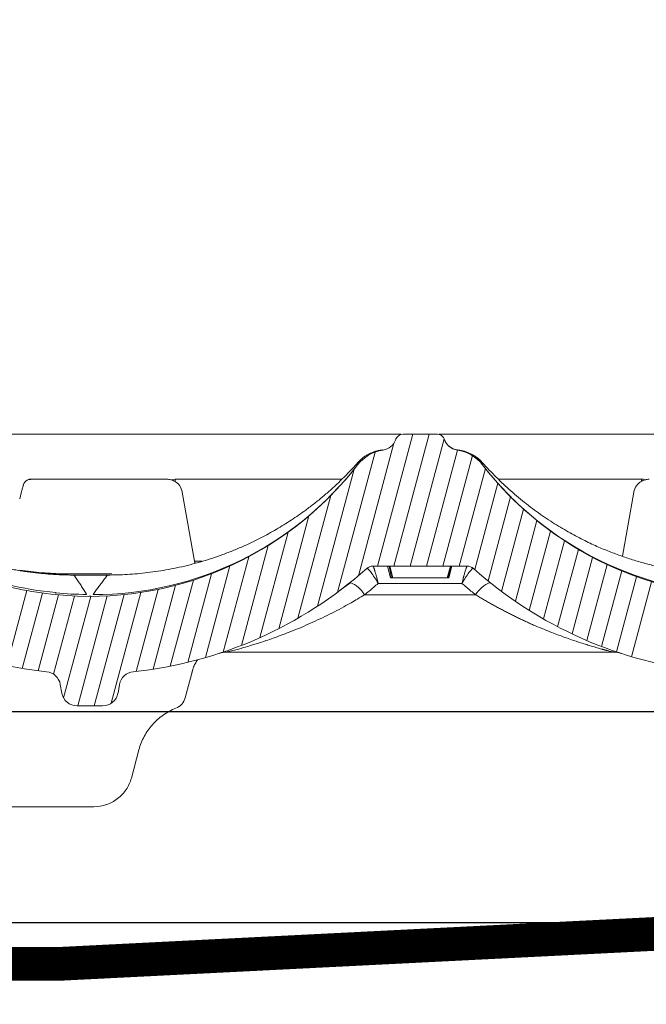
# Model space of a CAD drawing. Units: millimetres. Extents: x -7230 to 3589, y -17741 to -5923.
# Drawn here: x 1250 to 1324, y -15449 to -15332 of the extents above; entities that cross this region are included whole.
import ezdxf

# ---------------------------------------------------------------- set-up
doc = ezdxf.new("R2010")
doc.units = ezdxf.units.MM
doc.header["$MEASUREMENT"] = 0
doc.linetypes.add('DASHED', pattern=[0.75, 0.5, -0.25])
doc.layers.add('Membrana', color=1, linetype='DASHED', lineweight=9)
doc.layers.add('Telhas Advance', color=1, linetype='Continuous')

# ---------------------------------------------------------------- blocks, each defined once
blk = doc.blocks.new('A$C58497BAE')
at = {"layer": 'Telhas Advance', "linetype": 'Continuous', "lineweight": 15}
for p, q in [((-166.82, 71.53), (-108.8, 71.53)), ((-108.56, 71.53), (-104.52, 71.53)), ((-109.43, 70.91), (-109.43, 70.9)), ((-109.43, 70.9), (-109.43, 70.9)), ((-103.65, 70.9), (-103.65, 70.91)), ((-103.65, 70.91), (-103.65, 70.91)), ((-103.65, 70.91), (-103.65, 70.91)), ((-103.65, 70.91), (-103.65, 70.91)), ((-103.65, 70.9), (-103.65, 70.9)), ((-110.97, 69.66), (-110.98, 69.67)), ((-102.15, 69.65), (-102.09, 69.67)), ((-102.1, 69.67), (-102.12, 69.66)), ((-102.1, 69.67), (-102.1, 69.67)), ((-113.95, 67.9), (-113.95, 68.15)), ((-99.13, 68.15), (-99.13, 67.9)), ((-99.13, 67.9), (-99.13, 67.9)), ((-136.53, 66.19), (-152.67, 66.19)), ((-152.67, 66.19), (-152.67, 66.16)), ((-115.85, 66.19), (-135.56, 66.19)), ((-135.56, 66.19), (-135.56, 65.92)), ((-80.31, 66.19), (-97.23, 66.19)), ((-80.31, 65.96), (-80.31, 66.19)), ((-153.99, 63.88), (-153.76, 64.75)), ((-134.72, 64.67), (-133.28, 56.48)), ((-81.21, 64.67), (-82.56, 57.05)), ((-132.4, 56.48), (-133.28, 56.48)), ((-149.71, 54.98), (-149.71, 55)), ((-147.81, 54.96), (-147.77, 54.96)), ((-147.67, 54.96), (-147.67, 54.96)), ((-147.67, 54.96), (-145.58, 54.96)), ((-145.58, 54.96), (-143.46, 54.96)), ((-145.58, 54.96), (-143.46, 54.96)), ((-143.46, 54.96), (-143.46, 54.96)), ((-143.36, 54.96), (-143.07, 54.96)), ((-112.13, 55.88), (-100.95, 55.88)), ((-110.41, 55.88), (-110.04, 54.5)), ((-110.2, 55.88), (-109.93, 54.5)), ((-110.13, 55.88), (-109.76, 54.5)), ((-103.32, 54.5), (-102.95, 55.88)), ((-103.24, 54.5), (-102.87, 55.88)), ((-102.94, 55.62), (-103.15, 54.5)), ((-103.14, 54.5), (-102.77, 55.88)), ((-143.57, 54.83), (-147.58, 54.83)), ((-114.76, 53.95), (-115.84, 53.15)), ((-111.5, 53.84), (-101.58, 53.84)), ((-110.04, 54.5), (-109.93, 54.5)), ((-109.93, 54.5), (-109.76, 54.5)), ((-109.76, 54.5), (-103.32, 54.5)), ((-103.32, 54.51), (-103.32, 54.5)), ((-103.32, 54.5), (-103.24, 54.5)), ((-103.25, 54.5), (-103.15, 54.5)), ((-103.16, 54.5), (-103.14, 54.5)), ((-149.71, 52.69), (-149.71, 52.74)), ((-149.71, 52.67), (-149.71, 52.63)), ((-115.84, 53.15), (-115.99, 53.04)), ((-145.58, 52.31), (-145.76, 52.31)), ((-113.11, 52.49), (-99.97, 52.49)), ((-129.9, 45.67), (-130.11, 45.61)), ((-129.9, 45.67), (-129.61, 45.67)), ((-129.5, 45.67), (-83.58, 45.67)), ((-133.49, 43.62), (-134.39, 40.26)), ((-149.41, 42.46), (-149.37, 42.39)), ((-149.18, 41.85), (-149, 40.83)), ((-142.34, 40.83), (-142.16, 41.85)), ((-147.19, 39.31), (-144.16, 39.31)), ((-140.76, 30.75), (-139.86, 34.1))]:
    blk.add_line(p, q, dxfattribs=at)
at = {"layer": 'Telhas Advance', "color": 252, "linetype": 'Continuous', "lineweight": 0}
for p, q in [((-111.6, 55.88), (-107.41, 71.53)), ((-109.66, 55.88), (-105.47, 71.53)), ((-113.85, 54.75), (-109.64, 70.48)), ((-107.72, 55.88), (-103.68, 70.98)), ((-116.31, 52.79), (-111.86, 69.42)), ((-105.78, 55.88), (-102.09, 69.64)), ((-103.84, 55.88), (-100.33, 68.99)), ((-118.7, 51.13), (-114.34, 67.39)), ((-101.9, 55.88), (-98.8, 67.47)), ((-100.07, 55.47), (-97.32, 65.72)), ((-121.03, 49.7), (-117.13, 64.25)), ((-98.49, 54.13), (-95.81, 64.11)), ((-96.88, 52.88), (-94.27, 62.64)), ((-123.3, 48.46), (-119.71, 61.85)), ((-95.25, 51.71), (-92.69, 61.28)), ((-125.53, 47.4), (-122.17, 59.92)), ((-93.6, 50.63), (-91.08, 60.04)), ((-91.93, 49.63), (-89.44, 58.9)), ((-127.71, 46.48), (-124.54, 58.33)), ((-90.24, 48.7), (-87.78, 57.86)), ((-129.86, 45.69), (-126.83, 57)), ((-88.52, 47.84), (-86.09, 56.92)), ((-86.79, 47.06), (-84.38, 56.07)), ((-134.07, 44.47), (-131.26, 54.98)), ((-131.98, 45.03), (-129.07, 55.9)), ((-85.04, 46.35), (-82.64, 55.31)), ((-136.14, 44.02), (-133.4, 54.22)), ((-83.27, 45.71), (-80.88, 54.63)), ((-81.48, 45.14), (-79.1, 54.04)), ((-155.53, 44.09), (-153.14, 52.99)), ((-153.68, 43.75), (-151.28, 52.69)), ((-143.14, 39.62), (-139.62, 52.76)), ((-140.19, 43.4), (-137.58, 53.12)), ((-138.17, 43.66), (-135.51, 53.61)), ((-151.81, 43.47), (-149.4, 52.47)), ((-149.98, 43.06), (-147.49, 52.34)), ((-148.79, 40.25), (-145.56, 52.3)), ((-147.1, 39.31), (-143.61, 52.35)), ((-145.16, 39.31), (-141.63, 52.5))]:
    blk.add_line(p, q, dxfattribs=at)
at = {"layer": 'Telhas Advance', "linetype": 'Continuous', "lineweight": 15, "flags": 128}
for points in [[(-152.67, 66.19), (-152.82, 66.18), (-152.88, 66.17)], [(-135.56, 66.19), (-135.86, 66.17), (-136.01, 66.14)]]:
    blk.add_lwpolyline(points, dxfattribs=at)
at = {"layer": 'Telhas Advance', "linetype": 'Continuous', "lineweight": 15}
for centre, radius, start, end in [((-108.56, 70.61), 0.921, 90, 161.8586), ((-104.52, 70.61), 0.921, 18.1414, 90), ((-104.52, 70.61), 0.921, 18.1443, 90), ((-104.52, 70.61), 0.921, 18.6777, 90), ((-104.52, 70.61), 0.921, 46.5945, 84.3689), ((-111.18, 71.47), 1.84, 277.8688, 341.8586), ((-104.52, 70.61), 0.921, 18.5591, 39.6709), ((-101.9, 71.5), 1.84, 198.6777, 263.9285), ((-101.9, 71.47), 1.84, 198.1414, 262.1312), ((-101.9, 71.47), 1.84, 198.1443, 262.1401), ((-67.41, 92.35), 40.05, 217.6197, 326.5883), ((-110.3, 65.09), 4.6, 97.8688, 142.3803), ((-102.78, 65.09), 4.6, 37.6197, 82.1312), ((-102.78, 65.09), 4.6, 37.6534, 82.1398), ((-145.67, 92.35), 40.05, 264.2099, 322.3803), ((-145.28, 92.08), 39.58, 269.9841, 322.3425), ((-67.8, 92.08), 39.58, 217.657, 270.0163), ((-152.67, 65.27), 0.921, 119.1213, 165), ((-147.77, 54.89), 0.0713, 81.424, 90.0236), ((-143.36, 54.89), 0.0723, 90.0076, 98.4991), ((-145.67, 92.35), 49.26, 275.9755, 311.7564), ((-112.13, 54.78), 1.1, 90, 131.7564), ((-112.12, 54.79), 1.1, 90.0203, 131.3765), ((-100.96, 54.79), 1.1, 48.6234, 89.9798), ((-100.95, 54.78), 1.1, 48.2436, 90), ((-67.41, 92.35), 49.26, 228.2436, 264.022), ((-145.67, 92.35), 49.26, 231.4203, 264.022), ((-116.07, 50.7), 3.46, 31.2431, 69.1993), ((-97.01, 50.7), 3.46, 110.8008, 148.7569), ((-146.07, 92.12), 39.59, 264.7264, 270.0119), ((-129.5, 42.91), 2.76, 90, 108.1135), ((-83.58, 42.91), 2.76, 71.8865, 90), ((-150.99, 41.53), 1.84, 10, 84.022), ((-140.35, 41.53), 1.84, 95.9755, 170), ((-147.19, 41.15), 1.84, 190, 270), ((-144.16, 41.15), 1.84, 270, 350), ((-136.17, 40.74), 1.84, 291.8214, 345)]:
    blk.add_arc(centre, radius, start, end, dxfattribs=at)
for points, knots in [([(-104.28, 71.53), (-103.33, 71.53), (-80.6, 71.53), (-57.87, 71.53), (-36.08, 71.53)], [0, 0, 0, 0, 0.041486, 1, 1, 1, 1]), ([(-180.13, 70.36), (-178.38, 67.85), (-176.39, 65.57), (-173.58, 62.98), (-173.01, 62.48), (-171.84, 61.51), (-171.24, 61.05), (-169.42, 59.7), (-168.17, 58.87), (-165.57, 57.34), (-164.23, 56.65), (-162.15, 55.71), (-161.44, 55.42), (-160.02, 54.87), (-159.31, 54.61), (-155.71, 53.44), (-152.75, 52.81), (-149.71, 52.5)], [0, 0, 0, 0, 0.25, 0.25, 0.3125, 0.3125, 0.375, 0.375, 0.5, 0.5, 0.625, 0.625, 0.6875, 0.6875, 0.75, 0.75, 1, 1, 1, 1]), ([(-113.95, 68.15), (-113.9, 68.2), (-113.8, 68.3), (-113.65, 68.45), (-113.49, 68.59), (-113.33, 68.73), (-113.16, 68.85), (-112.98, 68.97), (-112.8, 69.08), (-112.55, 69.22), (-112.22, 69.37), (-111.82, 69.51), (-111.41, 69.61), (-111.13, 69.65), (-110.99, 69.67)], [0, 0, 0, 0, 0.062849, 0.125332, 0.187581, 0.249732, 0.311922, 0.374284, 0.436955, 0.500065, 0.625757, 0.750257, 0.874643, 1, 1, 1, 1]), ([(-99.13, 68.15), (-99.18, 68.2), (-99.28, 68.3), (-99.43, 68.45), (-99.59, 68.59), (-99.75, 68.72), (-99.92, 68.85), (-100.09, 68.97), (-100.27, 69.07), (-100.45, 69.17), (-100.63, 69.26), (-100.81, 69.34), (-101, 69.41), (-101.18, 69.48), (-101.37, 69.53), (-101.55, 69.58), (-101.73, 69.62), (-101.91, 69.65), (-102.04, 69.66), (-102.09, 69.67)], [0, 0, 0, 0, 0.062286, 0.124479, 0.186505, 0.248288, 0.309756, 0.370839, 0.431466, 0.491573, 0.551097, 0.609979, 0.668162, 0.725596, 0.782233, 0.838028, 0.892944, 0.946945, 1, 1, 1, 1]), ([(-113.95, 68.15), (-114.09, 67.99), (-114.37, 67.67), (-114.8, 67.21), (-115.24, 66.75), (-115.69, 66.3), (-116.15, 65.85), (-116.61, 65.41), (-117.09, 64.98), (-117.57, 64.55), (-118.06, 64.14), (-118.56, 63.72), (-119.06, 63.32), (-119.58, 62.92), (-120.48, 62.25), (-121.8, 61.33), (-123.57, 60.23), (-125.41, 59.22), (-127.1, 58.4), (-128.61, 57.76), (-129.91, 57.25), (-131.21, 56.8), (-132.5, 56.4), (-133.79, 56.05), (-135.07, 55.74), (-136.34, 55.49), (-137.59, 55.28), (-138.82, 55.11), (-140.04, 54.98), (-141.23, 54.89), (-142.41, 54.84), (-143.18, 54.83), (-143.57, 54.83)], [0, 0, 0, 0, 0.018878, 0.037815, 0.056808, 0.075856, 0.094956, 0.114105, 0.133302, 0.152544, 0.171828, 0.191153, 0.210516, 0.229914, 0.249344, 0.311456, 0.37391, 0.436622, 0.499505, 0.541795, 0.583522, 0.624662, 0.665193, 0.705095, 0.744351, 0.782945, 0.820865, 0.858098, 0.894635, 0.930468, 0.965591, 1, 1, 1, 1]), ([(-69.51, 54.83), (-69.73, 54.83), (-70.16, 54.83), (-70.82, 54.85), (-71.48, 54.88), (-72.15, 54.92), (-72.83, 54.97), (-73.51, 55.03), (-74.2, 55.11), (-74.89, 55.19), (-75.59, 55.3), (-76.3, 55.41), (-77.01, 55.54), (-77.73, 55.69), (-78.45, 55.85), (-79.17, 56.02), (-79.9, 56.21), (-80.62, 56.42), (-81.36, 56.64), (-82.09, 56.88), (-82.82, 57.13), (-83.56, 57.4), (-84.3, 57.69), (-85.03, 57.99), (-86.09, 58.45), (-87.49, 59.13), (-89.26, 60.09), (-91.12, 61.22), (-92.69, 62.3), (-93.94, 63.26), (-94.88, 64.01), (-95.79, 64.79), (-96.67, 65.6), (-97.52, 66.43), (-98.34, 67.27), (-98.87, 67.85), (-99.13, 68.15)], [0, 0, 0, 0, 0.019358, 0.038944, 0.058758, 0.078799, 0.099067, 0.119559, 0.140275, 0.161214, 0.182373, 0.203751, 0.225346, 0.247155, 0.269176, 0.291407, 0.313845, 0.336486, 0.359327, 0.382366, 0.405598, 0.429019, 0.452625, 0.476412, 0.500376, 0.555816, 0.616068, 0.681035, 0.750577, 0.786648, 0.822599, 0.858413, 0.894075, 0.92957, 0.964883, 1, 1, 1, 1]), ([(-153.56, 65.51), (-153.56, 65.51), (-153.57, 65.46), (-153.63, 65.25), (-153.67, 65.11), (-153.71, 64.94)], [0, 0, 0, 0, 0.5, 0.5, 1, 1, 1, 1]), ([(-152.67, 66.17), (-152.77, 66.17), (-152.96, 66.17), (-153.14, 66.06), (-153.23, 66)], [0, 0, 0, 0, 0.493392, 1, 1, 1, 1]), ([(-134.72, 64.67), (-134.77, 64.95), (-134.88, 65.2), (-135.17, 65.62), (-135.35, 65.78), (-135.71, 66.02), (-135.9, 66.09), (-136.24, 66.18), (-136.39, 66.19), (-136.53, 66.19)], [0, 0, 0, 0, 0.25, 0.25, 0.5, 0.5, 0.75, 0.75, 1, 1, 1, 1]), ([(-79.4, 66.19), (-79.54, 66.19), (-79.7, 66.18), (-80.04, 66.09), (-80.22, 66.02), (-80.58, 65.78), (-80.76, 65.62), (-81.05, 65.2), (-81.17, 64.95), (-81.21, 64.67)], [0, 0, 0, 0, 0.25, 0.25, 0.5, 0.5, 0.75, 0.75, 1, 1, 1, 1]), ([(-79.8, 66.11), (-79.82, 66.12), (-79.98, 66.19), (-80.15, 66.19), (-80.31, 66.19)], [0, 0, 0, 0, 0.137209, 1, 1, 1, 1]), ([(-147.58, 54.83), (-147.79, 54.83), (-148.21, 54.83), (-148.85, 54.85), (-149.49, 54.87), (-150.13, 54.91), (-150.79, 54.96), (-151.44, 55.02), (-152.11, 55.09), (-152.77, 55.17), (-153.44, 55.26), (-154.12, 55.37), (-154.8, 55.49), (-155.48, 55.62), (-156.16, 55.77), (-156.85, 55.93), (-157.54, 56.1), (-158.23, 56.29), (-158.92, 56.49), (-159.61, 56.7), (-160.31, 56.93), (-161, 57.17), (-161.7, 57.43), (-162.16, 57.61), (-162.39, 57.7)], [0, 0, 0, 0, 0.041511, 0.083419, 0.125723, 0.168419, 0.211506, 0.254981, 0.298841, 0.343082, 0.387701, 0.432695, 0.478059, 0.523789, 0.569879, 0.616326, 0.663123, 0.710265, 0.757746, 0.805559, 0.853698, 0.902156, 0.950926, 1, 1, 1, 1]), ([(-133.28, 56.48), (-133.27, 56.46), (-133.26, 56.41), (-133.24, 56.33), (-133.22, 56.26), (-133.21, 56.21), (-133.2, 56.19)], [0, 0, 0, 0, 0.236437, 0.481213, 0.735412, 1, 1, 1, 1]), ([(-149.71, 55), (-150.27, 55.03), (-151.26, 55.08), (-152.68, 55.23), (-153.54, 55.35), (-153.97, 55.41)], [0, 0, 0, 0, 0.394851, 0.697676, 1, 1, 1, 1]), ([(-148.2, 54.96), (-148.51, 54.96), (-149.07, 54.96), (-149.51, 54.99), (-149.7, 54.99)], [0, 0, 0, 0, 0.562348, 1, 1, 1, 1]), ([(-147.76, 54.96), (-147.81, 54.96), (-147.91, 54.96), (-148.01, 54.96), (-148.06, 54.96)], [0, 0, 0, 0, 0.5, 1, 1, 1, 1]), ([(-143.46, 54.96), (-143.44, 54.96), (-143.41, 54.96), (-143.38, 54.96), (-143.36, 54.96)], [0, 0, 0, 0, 0.499285, 1, 1, 1, 1]), ([(-112.85, 55.61), (-112.85, 55.61), (-112.86, 55.61), (-112.86, 55.6), (-112.87, 55.6)], [0, 0, 0, 0, 0.498948, 1, 1, 1, 1]), ([(-112.85, 55.61), (-112.81, 55.62), (-112.74, 55.58), (-112.56, 55.41), (-112.46, 55.29), (-112.21, 54.96), (-112.08, 54.77), (-111.8, 54.33), (-111.65, 54.09), (-111.5, 53.84)], [0, 0, 0, 0, 0.25, 0.25, 0.5, 0.5, 0.75, 0.75, 1, 1, 1, 1]), ([(-112.12, 55.88), (-112.12, 55.88), (-112.11, 55.88), (-112.1, 55.86), (-112.08, 55.84), (-112.06, 55.8), (-112.04, 55.75), (-112.02, 55.68), (-111.99, 55.61), (-111.96, 55.52), (-111.93, 55.42), (-111.88, 55.26), (-111.81, 55.01), (-111.73, 54.72), (-111.65, 54.43), (-111.58, 54.17), (-111.53, 53.95), (-111.5, 53.84)], [0, 0, 0, 0, 0.046206, 0.093239, 0.141106, 0.189817, 0.23938, 0.289802, 0.34109, 0.393252, 0.446295, 0.500223, 0.618128, 0.750719, 0.81339, 0.896488, 1, 1, 1, 1]), ([(-101.58, 53.84), (-101.56, 53.89), (-101.54, 53.99), (-101.5, 54.14), (-101.47, 54.27), (-101.44, 54.38), (-101.42, 54.48), (-101.39, 54.57), (-101.34, 54.76), (-101.27, 55.01), (-101.19, 55.29), (-101.13, 55.49), (-101.08, 55.64), (-101.04, 55.75), (-101, 55.83), (-100.98, 55.87), (-100.96, 55.88), (-100.96, 55.88)], [0, 0, 0, 0, 0.04691, 0.090063, 0.129456, 0.165092, 0.196968, 0.225086, 0.249445, 0.381975, 0.499913, 0.589269, 0.676178, 0.760671, 0.842781, 0.922545, 1, 1, 1, 1]), ([(-101.58, 53.84), (-101.43, 54.09), (-101.28, 54.33), (-101, 54.77), (-100.87, 54.96), (-100.62, 55.29), (-100.52, 55.41), (-100.34, 55.58), (-100.27, 55.62), (-100.23, 55.61)], [0, 0, 0, 0, 0.25, 0.25, 0.5, 0.5, 0.75, 0.75, 1, 1, 1, 1]), ([(-100.21, 55.6), (-100.22, 55.6), (-100.22, 55.61), (-100.23, 55.61), (-100.23, 55.61)], [0, 0, 0, 0, 0.501052, 1, 1, 1, 1]), ([(-147.58, 54.83), (-147.47, 54.68), (-147.26, 54.38), (-146.95, 53.92), (-146.65, 53.46), (-146.35, 52.99), (-146.16, 52.68), (-146.06, 52.52)], [0, 0, 0, 0, 0.196339, 0.394509, 0.594509, 0.796339, 1, 1, 1, 1]), ([(-145.29, 52.5), (-145.18, 52.66), (-144.96, 52.98), (-144.62, 53.45), (-144.28, 53.91), (-143.93, 54.37), (-143.69, 54.68), (-143.57, 54.83)], [0, 0, 0, 0, 0.204335, 0.406503, 0.606503, 0.804335, 1, 1, 1, 1]), ([(-111.5, 53.84), (-111.68, 53.68), (-112.03, 53.38), (-112.57, 52.93), (-112.93, 52.64), (-113.11, 52.49)], [0, 0, 0, 0, 0.333497, 0.66681, 1, 1, 1, 1]), ([(-99.97, 52.49), (-100.15, 52.64), (-100.51, 52.93), (-101.05, 53.38), (-101.4, 53.68), (-101.58, 53.84)], [0, 0, 0, 0, 0.33319, 0.666503, 1, 1, 1, 1]), ([(-129.5, 45.67), (-129.5, 45.67), (-129.5, 45.67), (-129.48, 45.67), (-129.45, 45.68), (-129.41, 45.69), (-129.33, 45.71), (-129.1, 45.77), (-128.62, 45.89), (-127.93, 46.08), (-127.21, 46.29), (-126.5, 46.5), (-125.69, 46.75), (-124.87, 47.02), (-123.61, 47.46), (-122.31, 47.94), (-120.92, 48.5), (-119.8, 48.98), (-118.68, 49.49), (-117.55, 50.03), (-116.43, 50.6), (-115.48, 51.11), (-114.66, 51.57), (-113.92, 52), (-113.4, 52.32), (-113.11, 52.49)], [0, 0, 0, 0, 0.005523, 0.014531, 0.022355, 0.029, 0.043469, 0.057951, 0.115133, 0.15814, 0.201055, 0.251773, 0.28681, 0.345044, 0.393889, 0.500753, 0.56296, 0.62524, 0.687617, 0.749958, 0.813871, 0.874855, 0.909619, 0.951328, 1, 1, 1, 1]), ([(-99.97, 52.49), (-99.81, 52.4), (-99.5, 52.21), (-99.03, 51.93), (-98.56, 51.65), (-98.09, 51.39), (-97.62, 51.12), (-97.15, 50.87), (-96.67, 50.62), (-96.2, 50.37), (-95.72, 50.13), (-95.25, 49.89), (-94.77, 49.66), (-94.29, 49.44), (-93.81, 49.22), (-93.33, 49), (-92.37, 48.58), (-91.3, 48.15), (-89.89, 47.61), (-88.74, 47.2), (-87.62, 46.83), (-86.84, 46.58), (-86.18, 46.38), (-85.59, 46.21), (-85.19, 46.1), (-85, 46.04), (-84.95, 46.03), (-84.89, 46.01), (-84.82, 45.99), (-84.74, 45.97), (-84.64, 45.94), (-84.54, 45.92), (-84.43, 45.89), (-84.31, 45.86), (-84.19, 45.82), (-84.07, 45.79), (-83.95, 45.76), (-83.83, 45.73), (-83.73, 45.71), (-83.65, 45.69), (-83.6, 45.67), (-83.59, 45.67), (-83.58, 45.67)], [0, 0, 0, 0, 0.026627, 0.053213, 0.07977, 0.106305, 0.132827, 0.159343, 0.185861, 0.212388, 0.238931, 0.265494, 0.292084, 0.318707, 0.345367, 0.372069, 0.398824, 0.505245, 0.54892, 0.636293, 0.699079, 0.740459, 0.774145, 0.817098, 0.84932, 0.851774, 0.855094, 0.859275, 0.864307, 0.870182, 0.876884, 0.884398, 0.892704, 0.901796, 0.911663, 0.922294, 0.933623, 0.945576, 0.958151, 0.971385, 0.985304, 1, 1, 1, 1]), ([(-132.91, 44.77), (-133.01, 44.61), (-133.11, 44.45), (-133.21, 44.29), (-133.23, 44.26), (-133.34, 44.07), (-133.42, 43.83), (-133.49, 43.62)], [-0.871327, -0.871327, -0.871327, -0.871327, 0, 0, 0, 0.158327, 1, 1, 1, 1]), ([(-139.86, 34.1), (-139.71, 34.65), (-139.5, 35.18), (-138.97, 36.18), (-138.64, 36.65), (-137.88, 37.5), (-137.46, 37.88), (-136.52, 38.55), (-136.01, 38.82), (-135.48, 39.03)], [0, 0, 0, 0, 0.25, 0.25, 0.5, 0.5, 0.75, 0.75, 1, 1, 1, 1]), ([(-145.2, 27.34), (-144.7, 27.34), (-144.18, 27.43), (-143.47, 27.67), (-143.24, 27.77), (-142.8, 28.01), (-142.59, 28.15), (-142.19, 28.46), (-142.01, 28.62), (-141.66, 28.99), (-141.51, 29.19), (-141.23, 29.6), (-141.11, 29.82), (-140.91, 30.27), (-140.82, 30.51), (-140.76, 30.75)], [0, 0, 0, 0, 0.25, 0.25, 0.375, 0.375, 0.5, 0.5, 0.625, 0.625, 0.75, 0.75, 0.875, 0.875, 1, 1, 1, 1])]:
    blk.add_open_spline(points, degree=3, knots=knots, dxfattribs=at)
for points in [[(-109.43, 70.91), (-109.43, 70.91), (-109.43, 70.91), (-109.43, 70.91)], [(-102.15, 69.65), (-102.15, 69.65), (-102.15, 69.65), (-102.15, 69.65)], [(-153.71, 64.94), (-153.73, 64.88), (-153.74, 64.82), (-153.76, 64.75)], [(-147.76, 54.96), (-148.41, 54.96), (-149.06, 54.97), (-149.71, 55)], [(-147.76, 54.96), (-147.73, 54.96), (-147.7, 54.96), (-147.67, 54.96)], [(-145.58, 54.96), (-145.58, 54.96), (-145.58, 54.96), (-145.58, 54.96)], [(-143.46, 54.96), (-143.43, 54.96), (-143.4, 54.96), (-143.37, 54.96)], [(-143.37, 54.96), (-143.27, 54.96), (-143.17, 54.96), (-143.07, 54.96)], [(-149.71, 52.74), (-151.65, 52.93), (-153.6, 53.26), (-155.55, 53.72)], [(-133.59, 43.23), (-133.56, 43.36), (-133.52, 43.49), (-133.49, 43.62)], [(-160.58, 27.34), (-155.46, 27.34), (-150.33, 27.34), (-145.2, 27.34)]]:
    blk.add_open_spline(points, degree=3, dxfattribs=at)

msp = doc.modelspace()

# ---------------------------------------------------------------- linework, layer by layer
at = {"color": 1}
msp.add_lwpolyline([(1386.56, -15414.16), (356.13, -15414.16), (356.13, -15439.16), (1386.56, -15439.16)], close=True, dxfattribs=at)
at = {"layer": 'Membrana', "lineweight": 13, "ltscale": 25}
msp.add_lwpolyline([(251.86, -15334.07, 4, 4, 0), (251.73, -15464.16, 4, 4, 0), (354.66, -15462.18, 4, 4, 0), (355.88, -15439.16, 4, 4, 0), (389.02, -15439.16, 4, 4, 0.036876), (687.64, -15439.16, 4, 4, 0), (725.26, -15439.16, 4, 4, 0.03946), (1021.64, -15439.16, 4, 4, 0), (1059.26, -15439.16, 4, 4, 0.037762), (1352.25, -15439.16, 4, 4, 0), (1388.02, -15439.08, 4, 4, 0), (1388.07, -15462.18, 4, 4, 0), (1491, -15464.16, 4, 4, 0), (1490.86, -15334.07, 0, 0, 0)], format="xyseb", dxfattribs=at)

# ---------------------------------------------------------------- block references
at = {"color": 41}
msp.add_blockref('A$C58497BAE', (1404.11, -15452.77), dxfattribs=at)

doc.saveas('drawing.dxf')
